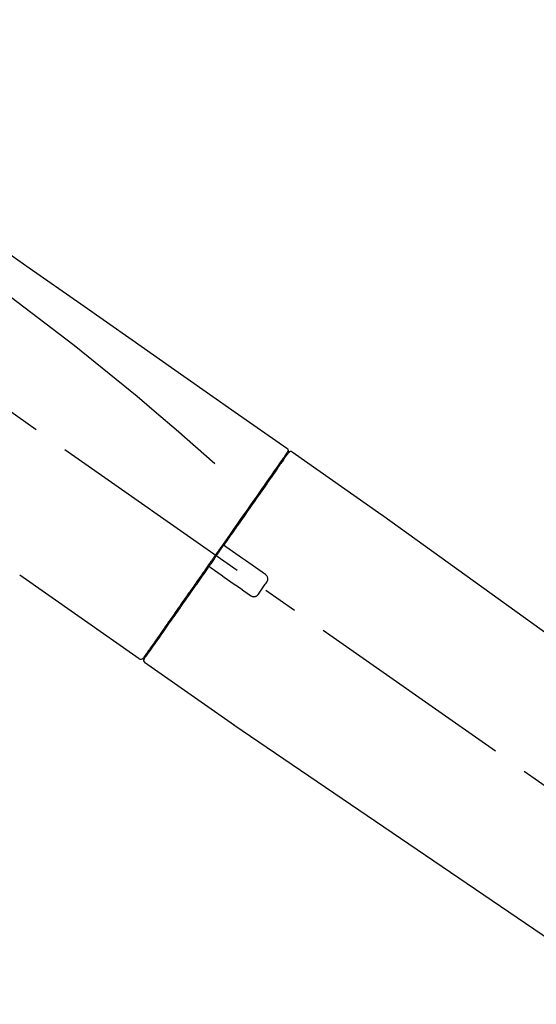
# Model space of a CAD drawing. Extents: x 27948 to 54421, y -22065 to -13195.
# Drawn here: x 33130 to 33222, y -16604 to -16428 of the extents above; entities that cross this region are included whole.
import ezdxf

# ---------------------------------------------------------------- set-up
doc = ezdxf.new("R2010")
doc.units = 0
doc.header["$LTSCALE"] = 50
doc.header["$MEASUREMENT"] = 0
doc.linetypes.add('CENTER2', pattern=[1.125, 0.75, -0.125, 0.125, -0.125])
doc.layers.get('0').update_dxf_attribs({"linetype": 'CONTINUOUS'})
doc.layers.get('DEFPOINTS').update_dxf_attribs({"color": 146, "linetype": 'CONTINUOUS'})
doc.layers.add('150-機器', color=8, linetype='CONTINUOUS')
doc.layers.add('166-寸法B', color=11, linetype='CONTINUOUS')
doc.styles.add('KH001', font='msgothic.ttc')
doc.dimstyles.new('KH1xx030', dxfattribs={"dimscale": 30, "dimtxt": 2, "dimasz": 0.6, "dimexe": 0.3, "dimexo": 1.2, "dimgap": 0.5, "dimtad": 3, "dimdec": 1, "dimdsep": 46, "dimlunit": 6, "dimtxsty": 'KH001', "dimblk": 'DOT', "dimcen": 1, "dimdle": 1, "dimclrd": 256, "dimclre": 256, "dimclrt": 256, "dimadec": 0, "dimazin": 0, "dimtfac": 1, "dimtdec": 1, "dimtix": 1, "dimtmove": 2, "dimatfit": 3, "dimldrblk": 'CLOSEDBLANK', "dimfxl": 1, "dimtolj": 1, "dimtzin": 0, "dimlwd": -1, "dimlwe": -1, "dimarcsym": 0})

# ---------------------------------------------------------------- blocks, each defined once
blk = doc.blocks.new('F402_D')
at = {"layer": '150-機器', "color": 13, "linetype": 'CENTER2'}
blk.add_line((0.34, 36.17), (-286.53, 237.04), dxfattribs=at)
at = {"layer": '150-機器', "color": 13, "linetype": 'Continuous'}
for p, q in [((-174.17, 186.36), (-158.16, 175.15)), ((-176.27, 184.49), (-176.11, 184.37)), ((-158.24, 175.21), (-38.21, 88.74)), ((-201.42, 149.44), (-222.76, 164.37)), ((-199.28, 151.28), (-199.44, 151.4)), ((-184.47, 137.57), (-200.48, 148.78)), ((-83.81, 69.09), (-184.55, 137.62))]:
    blk.add_line(p, q, dxfattribs=at)
for points in [[(-248.64, 238.5), (-239.45, 232.07), (-230.25, 225.63), (-221.06, 219.2), (-211.87, 212.76), (-202.68, 206.32), (-193.49, 199.89), (-184.3, 193.45), (-175.11, 187.02)], [(-247.92, 231.16), (-236.19, 222.7), (-224.54, 214.15), (-213.06, 205.38), (-201.83, 196.3), (-198.34, 193.33), (-194.86, 190.34), (-191.41, 187.33), (-187.96, 184.3)], [(-174.82, 186.21), (-174.82, 186.21), (-174.82, 186.21), (-174.82, 186.21), (-174.82, 186.21), (-174.82, 186.21), (-174.82, 186.21), (-174.82, 186.21), (-174.83, 186.2), (-174.83, 186.19), (-174.84, 186.19), (-174.84, 186.18), (-174.85, 186.17), (-174.94, 186.04), (-175.03, 185.91), (-175.13, 185.77), (-175.22, 185.64), (-175.3, 185.52), (-175.39, 185.4), (-175.48, 185.27), (-175.56, 185.15), (-175.61, 185.09), (-175.65, 185.03), (-175.69, 184.97), (-175.73, 184.91), (-175.84, 184.76), (-175.94, 184.61), (-176.05, 184.46), (-176.15, 184.31), (-176.21, 184.22), (-176.27, 184.13), (-176.34, 184.05), (-176.4, 183.96)], [(-175.06, 186.25), (-175.07, 186.23), (-175.09, 186.21), (-175.1, 186.19), (-175.12, 186.17), (-175.15, 186.11), (-175.18, 186.06), (-175.22, 186.01), (-175.26, 185.96)], [(-175.11, 187.02), (-175.1, 187.01), (-175.09, 187), (-175.08, 187), (-175.07, 186.99), (-175.05, 186.97), (-175.03, 186.96), (-175.01, 186.94), (-175, 186.92), (-174.97, 186.89), (-174.95, 186.86), (-174.94, 186.83), (-174.92, 186.79), (-174.91, 186.76), (-174.9, 186.72), (-174.89, 186.69), (-174.89, 186.65), (-174.89, 186.62), (-174.89, 186.6), (-174.89, 186.57), (-174.9, 186.55), (-174.9, 186.54), (-174.9, 186.53), (-174.9, 186.51), (-174.91, 186.5)], [(-174.91, 186.5), (-174.9, 186.5), (-174.9, 186.5), (-174.9, 186.5), (-174.89, 186.5), (-174.86, 186.48), (-174.89, 186.43), (-174.97, 186.35), (-175.06, 186.25)], [(-175.11, 186.14), (-175.12, 186.13), (-175.13, 186.12), (-175.14, 186.11), (-175.14, 186.1), (-175.19, 186.03), (-175.23, 185.97), (-175.28, 185.9), (-175.32, 185.84), (-175.46, 185.64), (-175.6, 185.44), (-175.74, 185.25), (-175.88, 185.05), (-176.17, 184.63), (-176.47, 184.2), (-176.77, 183.78), (-177.06, 183.36), (-177.46, 182.79), (-177.86, 182.22), (-178.26, 181.65), (-178.65, 181.08), (-179.14, 180.39), (-179.63, 179.7), (-180.11, 179), (-180.6, 178.31), (-181.15, 177.52), (-181.71, 176.72), (-182.26, 175.93), (-182.82, 175.14), (-183.42, 174.28), (-184.02, 173.42), (-184.62, 172.56), (-185.23, 171.7), (-185.64, 171.1), (-186.06, 170.5), (-186.48, 169.91), (-186.9, 169.31), (-187.11, 169.01), (-187.32, 168.71), (-187.53, 168.41), (-187.74, 168.11)], [(-176.4, 183.96), (-176.49, 183.83), (-176.58, 183.7), (-176.67, 183.57), (-176.76, 183.43), (-176.99, 183.11), (-177.21, 182.8), (-177.44, 182.48), (-177.66, 182.16), (-177.92, 181.79), (-178.18, 181.42), (-178.44, 181.05), (-178.69, 180.68), (-178.99, 180.26), (-179.28, 179.85), (-179.57, 179.43), (-179.86, 179.01), (-180.18, 178.56), (-180.5, 178.11), (-180.81, 177.65), (-181.13, 177.2), (-181.48, 176.71), (-181.82, 176.22), (-182.16, 175.73), (-182.5, 175.24), (-182.86, 174.72), (-183.22, 174.21), (-183.58, 173.7), (-183.94, 173.18), (-184.13, 172.91), (-184.32, 172.64), (-184.51, 172.38), (-184.69, 172.11), (-184.88, 171.84), (-185.07, 171.57), (-185.26, 171.31), (-185.44, 171.04), (-185.63, 170.77), (-185.82, 170.5), (-186.02, 170.22), (-186.21, 169.95)], [(-186.21, 169.95), (-186.23, 169.92), (-186.25, 169.89), (-186.27, 169.86), (-186.29, 169.83), (-186.33, 169.77), (-186.37, 169.71), (-186.41, 169.66), (-186.45, 169.6), (-186.52, 169.51), (-186.58, 169.42), (-186.64, 169.33), (-186.7, 169.24), (-186.76, 169.16), (-186.82, 169.07), (-186.89, 168.98), (-186.95, 168.89), (-187.01, 168.8), (-187.07, 168.71), (-187.13, 168.63), (-187.2, 168.54), (-187.26, 168.45), (-187.32, 168.36), (-187.38, 168.27), (-187.44, 168.18), (-187.53, 168.06), (-187.61, 167.95), (-187.69, 167.83), (-187.78, 167.71), (-187.88, 167.56), (-187.98, 167.41), (-188.09, 167.27), (-188.19, 167.12), (-188.31, 166.94), (-188.44, 166.76), (-188.56, 166.59), (-188.69, 166.41), (-188.77, 166.29), (-188.85, 166.18), (-188.93, 166.06), (-189.01, 165.94), (-189.06, 165.88), (-189.1, 165.82), (-189.14, 165.76), (-189.18, 165.71)], [(-186.21, 169.95), (-186.22, 169.94), (-186.22, 169.93), (-186.23, 169.92), (-186.23, 169.91), (-186.24, 169.9), (-186.24, 169.9), (-186.24, 169.89), (-186.25, 169.88), (-186.25, 169.86), (-186.25, 169.85), (-186.26, 169.83), (-186.26, 169.82), (-186.26, 169.81), (-186.26, 169.81), (-186.26, 169.8), (-186.26, 169.8), (-186.26, 169.79), (-186.26, 169.78), (-186.26, 169.77), (-186.26, 169.76), (-186.26, 169.76), (-186.26, 169.75), (-186.26, 169.75), (-186.26, 169.74), (-186.26, 169.73), (-186.25, 169.71), (-186.25, 169.7), (-186.25, 169.68), (-186.24, 169.67), (-186.24, 169.67), (-186.23, 169.66), (-186.23, 169.65), (-186.22, 169.63), (-186.21, 169.61), (-186.2, 169.6), (-186.19, 169.58), (-186.18, 169.57), (-186.17, 169.57), (-186.17, 169.56), (-186.16, 169.55), (-186.15, 169.55), (-186.14, 169.54), (-186.14, 169.54), (-186.13, 169.53)], [(-185.97, 169.42), (-185.97, 169.42), (-185.97, 169.42), (-185.97, 169.42), (-185.97, 169.42), (-185.98, 169.43), (-185.98, 169.43), (-185.98, 169.43), (-185.99, 169.43), (-185.99, 169.44), (-186, 169.44), (-186, 169.44), (-186.01, 169.45), (-186.01, 169.45), (-186.02, 169.45), (-186.02, 169.46), (-186.03, 169.46), (-186.03, 169.47), (-186.04, 169.47), (-186.05, 169.47), (-186.05, 169.48), (-186.06, 169.48), (-186.06, 169.49), (-186.07, 169.49), (-186.08, 169.5), (-186.08, 169.5), (-186.09, 169.5), (-186.09, 169.51), (-186.1, 169.51), (-186.1, 169.51), (-186.11, 169.52), (-186.11, 169.52), (-186.11, 169.52), (-186.12, 169.52), (-186.12, 169.52), (-186.12, 169.53), (-186.12, 169.53), (-186.12, 169.53), (-186.12, 169.53), (-186.12, 169.53), (-186.13, 169.53), (-186.13, 169.53), (-186.13, 169.53), (-186.13, 169.53), (-186.13, 169.53)], [(-178.94, 164.5), (-179.53, 164.91), (-180.11, 165.32), (-180.7, 165.73), (-181.28, 166.14), (-181.87, 166.55), (-182.46, 166.96), (-183.04, 167.37), (-183.63, 167.78), (-184.21, 168.19), (-184.8, 168.6), (-185.38, 169.01), (-185.97, 169.42)], [(-187.86, 167.94), (-187.87, 167.93), (-187.88, 167.92), (-187.88, 167.9), (-187.89, 167.89), (-187.92, 167.86), (-187.94, 167.82), (-187.96, 167.79), (-187.99, 167.76), (-188.03, 167.7), (-188.07, 167.64), (-188.11, 167.58), (-188.15, 167.52), (-188.2, 167.45), (-188.26, 167.37), (-188.31, 167.29), (-188.36, 167.22), (-188.43, 167.12), (-188.5, 167.03), (-188.56, 166.93), (-188.63, 166.84), (-188.71, 166.72), (-188.79, 166.61), (-188.87, 166.5), (-188.95, 166.38), (-189.07, 166.21), (-189.19, 166.04), (-189.31, 165.87), (-189.43, 165.7), (-189.58, 165.48), (-189.73, 165.27), (-189.88, 165.05), (-190.03, 164.84), (-190.19, 164.61), (-190.35, 164.38), (-190.52, 164.14), (-190.68, 163.91), (-190.85, 163.67), (-191.02, 163.42), (-191.2, 163.17), (-191.37, 162.92), (-191.54, 162.68), (-191.72, 162.43), (-191.89, 162.18), (-192.07, 161.93), (-192.25, 161.67), (-192.44, 161.4), (-192.62, 161.14), (-192.8, 160.88), (-193.03, 160.56), (-193.25, 160.25), (-193.47, 159.93), (-193.69, 159.61), (-193.95, 159.24), (-194.21, 158.86), (-194.48, 158.48), (-194.74, 158.11), (-195.04, 157.69), (-195.33, 157.26), (-195.63, 156.84), (-195.92, 156.42), (-196.19, 156.04), (-196.46, 155.65), (-196.73, 155.27), (-197, 154.88), (-197.24, 154.54), (-197.48, 154.19), (-197.72, 153.85), (-197.96, 153.51), (-198.17, 153.21), (-198.38, 152.91), (-198.59, 152.62), (-198.8, 152.32), (-198.97, 152.07), (-199.14, 151.82), (-199.32, 151.57), (-199.49, 151.33), (-199.63, 151.13), (-199.77, 150.93), (-199.9, 150.74), (-200.04, 150.54), (-200.15, 150.38), (-200.26, 150.23), (-200.37, 150.07), (-200.48, 149.92), (-200.52, 149.85), (-200.56, 149.79), (-200.61, 149.72), (-200.69, 149.61), (-200.71, 149.59), (-200.72, 149.57), (-200.73, 149.55), (-200.73, 149.56), (-200.73, 149.56), (-200.73, 149.56), (-200.73, 149.56), (-200.73, 149.56)], [(-187.74, 168.11), (-187.75, 168.1), (-187.76, 168.09), (-187.77, 168.07), (-187.78, 168.06), (-187.79, 168.04), (-187.8, 168.03), (-187.81, 168.01), (-187.82, 168), (-187.83, 167.99), (-187.84, 167.97), (-187.85, 167.96), (-187.86, 167.94)], [(-189.18, 165.7), (-189.43, 165.34), (-189.69, 164.98), (-189.94, 164.62), (-190.19, 164.26), (-190.44, 163.9), (-190.69, 163.55), (-190.94, 163.19), (-191.19, 162.84), (-191.31, 162.66), (-191.43, 162.48), (-191.56, 162.31), (-191.68, 162.13), (-191.92, 161.79), (-192.16, 161.44), (-192.41, 161.1), (-192.65, 160.75), (-193, 160.25), (-193.35, 159.75), (-193.7, 159.25), (-194.05, 158.75), (-194.26, 158.45), (-194.47, 158.14), (-194.69, 157.84), (-194.9, 157.53), (-195.11, 157.23), (-195.33, 156.93), (-195.54, 156.62), (-195.75, 156.32), (-196.13, 155.78), (-196.5, 155.25), (-196.88, 154.71), (-197.25, 154.18), (-197.57, 153.73), (-197.88, 153.28), (-198.19, 152.83), (-198.51, 152.38), (-198.75, 152.03), (-199, 151.68), (-199.25, 151.33), (-199.49, 150.98), (-199.66, 150.73), (-199.83, 150.49), (-200, 150.25), (-200.17, 150), (-200.27, 149.87), (-200.36, 149.74), (-200.45, 149.61), (-200.54, 149.48), (-200.54, 149.47), (-200.55, 149.47), (-200.55, 149.46), (-200.56, 149.45), (-200.56, 149.45), (-200.56, 149.45), (-200.57, 149.44), (-200.57, 149.44), (-200.57, 149.44), (-200.56, 149.44), (-200.56, 149.45), (-200.56, 149.45)], [(-188.76, 165.77), (-188.76, 165.78), (-188.77, 165.78), (-188.77, 165.78), (-188.77, 165.78), (-188.78, 165.79), (-188.78, 165.79), (-188.79, 165.79), (-188.79, 165.79), (-188.8, 165.8), (-188.81, 165.8), (-188.82, 165.81), (-188.83, 165.81), (-188.83, 165.81), (-188.84, 165.81), (-188.84, 165.82), (-188.84, 165.82), (-188.85, 165.82), (-188.86, 165.82), (-188.87, 165.82), (-188.88, 165.83), (-188.89, 165.83), (-188.89, 165.83), (-188.9, 165.83), (-188.9, 165.83), (-188.91, 165.83), (-188.92, 165.83), (-188.93, 165.83), (-188.94, 165.83), (-188.95, 165.83), (-188.95, 165.83), (-188.96, 165.83), (-188.96, 165.83), (-188.99, 165.83), (-189.01, 165.83), (-189.03, 165.82), (-189.06, 165.82), (-189.08, 165.81), (-189.1, 165.8), (-189.11, 165.79), (-189.13, 165.77), (-189.14, 165.76), (-189.15, 165.74), (-189.17, 165.73), (-189.18, 165.71)], [(-188.76, 165.77), (-188.76, 165.77), (-188.76, 165.77), (-188.76, 165.77), (-188.76, 165.77), (-188.76, 165.77), (-188.75, 165.77), (-188.75, 165.77), (-188.75, 165.77), (-188.75, 165.77), (-188.75, 165.77), (-188.75, 165.77), (-188.75, 165.77), (-188.75, 165.76), (-188.74, 165.76), (-188.74, 165.76), (-188.74, 165.76), (-188.73, 165.75), (-188.72, 165.75), (-188.72, 165.74), (-188.71, 165.74), (-188.7, 165.73), (-188.7, 165.73), (-188.69, 165.72), (-188.68, 165.72), (-188.68, 165.72), (-188.67, 165.71), (-188.66, 165.71), (-188.66, 165.7), (-188.65, 165.7), (-188.65, 165.7), (-188.64, 165.69), (-188.64, 165.69), (-188.63, 165.68), (-188.63, 165.68), (-188.62, 165.68), (-188.62, 165.67), (-188.61, 165.67), (-188.61, 165.67), (-188.61, 165.67), (-188.6, 165.67), (-188.6, 165.66), (-188.6, 165.66), (-188.6, 165.66), (-188.6, 165.66)], [(-188.6, 165.66), (-188.01, 165.25), (-187.43, 164.84), (-186.84, 164.43), (-186.26, 164.02), (-185.67, 163.61), (-185.09, 163.2), (-184.5, 162.79), (-183.92, 162.38), (-183.33, 161.97), (-182.75, 161.56), (-182.16, 161.15), (-181.57, 160.74)], [(-178.7, 163.11), (-178.68, 163.14), (-178.66, 163.16), (-178.64, 163.19), (-178.62, 163.22), (-178.59, 163.27), (-178.56, 163.33), (-178.54, 163.39), (-178.52, 163.46), (-178.5, 163.56), (-178.49, 163.65), (-178.49, 163.75), (-178.51, 163.85), (-178.53, 163.95), (-178.56, 164.05), (-178.6, 164.14), (-178.65, 164.23), (-178.69, 164.28), (-178.73, 164.33), (-178.78, 164.38), (-178.83, 164.43), (-178.86, 164.45), (-178.89, 164.46), (-178.92, 164.48), (-178.94, 164.5)], [(-180.19, 160.99), (-180.06, 161.16), (-179.94, 161.34), (-179.81, 161.52), (-179.69, 161.69), (-179.57, 161.87), (-179.44, 162.05), (-179.32, 162.23), (-179.19, 162.4), (-179.07, 162.58), (-178.95, 162.76), (-178.82, 162.93), (-178.7, 163.11)], [(-181.57, 160.74), (-181.55, 160.72), (-181.52, 160.7), (-181.49, 160.68), (-181.47, 160.67), (-181.41, 160.63), (-181.35, 160.6), (-181.28, 160.58), (-181.22, 160.56), (-181.12, 160.54), (-181.02, 160.53), (-180.92, 160.54), (-180.82, 160.55), (-180.72, 160.58), (-180.62, 160.61), (-180.53, 160.65), (-180.45, 160.7), (-180.4, 160.74), (-180.35, 160.78), (-180.3, 160.83), (-180.26, 160.88), (-180.24, 160.91), (-180.22, 160.93), (-180.2, 160.96), (-180.19, 160.99)]]:
    blk.add_lwpolyline(points, dxfattribs=at)
for centre, start, end in [((-174.41, 185.92), 55.5475, 145), ((-201.14, 149.85), 234.9852, 325), ((-200.16, 149.16), 145, 235.2489)]:
    blk.add_arc(centre, 0.499, start, end, dxfattribs=at)
blk = doc.blocks.new('_Dot')
at = {"color": 0, "linetype": 'ByBlock', "lineweight": -2}
blk.add_line((-0.5, 0), (-1, 0), dxfattribs=at)
at = {"color": 0, "linetype": 'ByBlock', "const_width": 0.5}
blk.add_lwpolyline([(-0.25, 0, 1), (0.25, 0, 1)], format="xyb", close=True, dxfattribs=at)
blk = doc.blocks.new('*D229')
at = {"layer": '166-寸法B', "transparency": 16777216}
for p, q in [((32772.47, -16658.21), (32772.47, -16369.76)), ((33872.47, -16436.19), (33872.47, -16369.76)), ((32790.47, -16378.76), (33854.47, -16378.76))]:
    blk.add_line(p, q, dxfattribs=at)
at = {"layer": 'DEFPOINTS', "color": 0, "transparency": 16777216}
for p in [(33872.47, -16378.76), (33872.47, -16472.19), (32772.47, -16694.21)]:
    blk.add_point(p, dxfattribs=at)
at = {"layer": '166-寸法B', "transparency": 16777216, "xscale": 18, "yscale": 18, "zscale": 18, "rotation": 180}
blk.add_blockref('_Dot', (32772.47, -16378.76), dxfattribs=at)
at = {"layer": '166-寸法B', "transparency": 16777216, "xscale": 18, "yscale": 18, "zscale": 18}
blk.add_blockref('_Dot', (33872.47, -16378.76), dxfattribs=at)
at = {"layer": '166-寸法B', "transparency": 16777216, "insert": (33322.47, -16329.95), "char_height": 60, "attachment_point": 5, "style": 'KH001'}
blk.add_mtext('\\A1;1,100', dxfattribs=at)
blk = doc.blocks.new('_ClosedBlank')
at = {"color": 0, "linetype": 'ByBlock', "lineweight": -2}
for p, q in [((-1, 0.1667), (0, 0)), ((-1, 0.1667), (-1, -0.1667)), ((0, 0), (-1, -0.1667))]:
    blk.add_line(p, q, dxfattribs=at)

msp = doc.modelspace()

# ---------------------------------------------------------------- block references
at = {"layer": '150-機器'}
msp.add_blockref('F402_D', (33352.47, -16691.52), dxfattribs=at)

# ---------------------------------------------------------------- dimensions: what is measured, and where the dimension line sits
at = {"layer": '166-寸法B'}
dim = msp.add_linear_dim(base=(33872.47, -16378.76), p1=(32772.47, -16694.21), p2=(33872.47, -16472.19), dimstyle='KH1xx030', dxfattribs=at)
dim.commit()
dim.dimension.update_dxf_attribs({"geometry": '*D229', "text_midpoint": (33322.47, -16329.95)})

doc.saveas('drawing.dxf')
